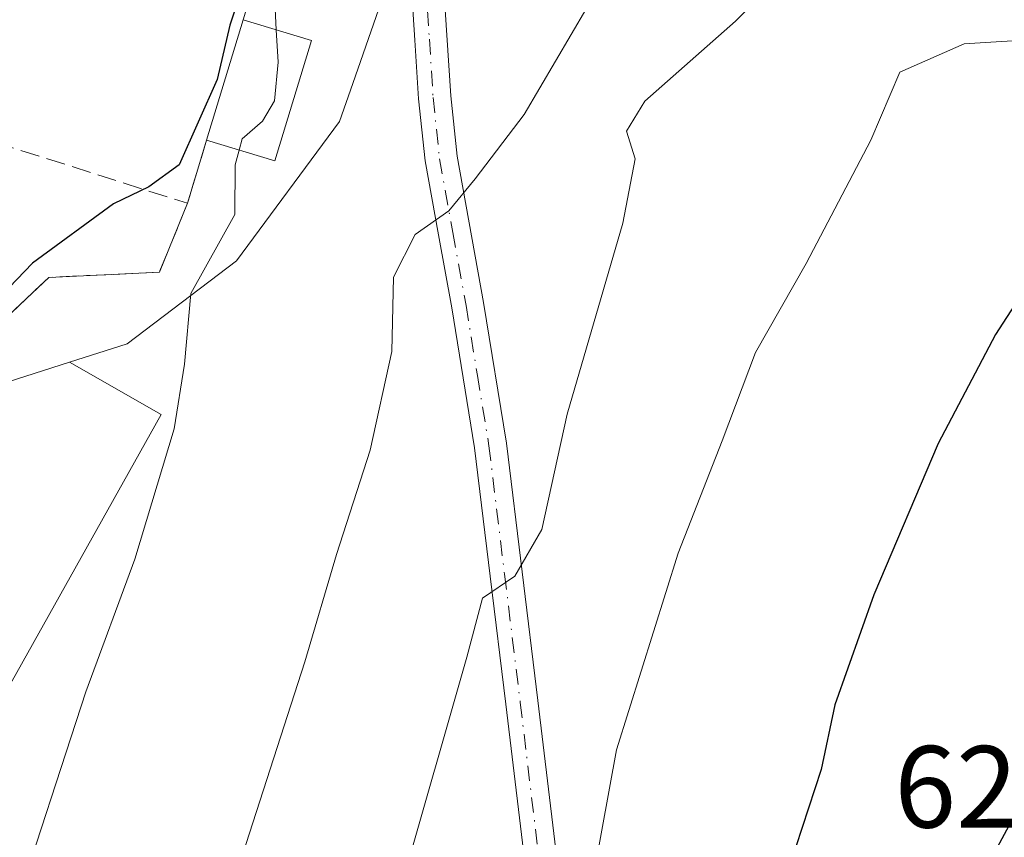
# Model space of a CAD drawing. Units: metres. Extents: x 573460 to 576902, y 4717242 to 4719605.
# Drawn here: x 573942 to 574026, y 4717909 to 4717980 of the extents above; entities that cross this region are included whole.
import ezdxf

# ---------------------------------------------------------------- set-up
doc = ezdxf.new("R2010")
doc.units = ezdxf.units.M
doc.header["$MEASUREMENT"] = 0
doc.linetypes.add('DGN Style 3', pattern=[2.307223458686699, 1.648016756204785, -0.6592067024819142])
doc.linetypes.add('DGN Style 4', pattern=[2.6384748266838614, 1.318413404963828, -0.6592067024819142, 0.001648016756204785, -0.6592067024819142])
for name, color, linetype, lineweight in [('Camino Cxs', 7, 'Continuous', 0), ('Camino eje', 30, 'DGN Style 4', 13), ('Cultivos herbáceos CxS', 92, 'Continuous', 0), ('Curva de nivel maestra', 30, 'Continuous', 30), ('Curva de nivel normal', 30, 'Continuous', 0), ('Edificación Cxs', 1, 'Continuous', 13), ('Instalación deportiva CxS', 7, 'Continuous', 0), ('Matorral CxS', 135, 'Continuous', 0), ('Muro lineal', 1, 'DGN Style 3', 13), ('Núcleo urbano CxS', 7, 'Continuous', 0), ('Obra de contención lineal', 1, 'DGN Style 3', 13), ('Rótulo de punto de cota en terreno', 7, 'Continuous', 0)]:
    doc.layers.add(name, color=color, linetype=linetype, lineweight=lineweight)
doc.styles.add('Style-Arial', font='txt')

# ---------------------------------------------------------------- blocks, each defined once
blk = doc.blocks.new('*U14')
at = {"layer": 'Cultivos herbáceos CxS', "color": 92, "linetype": 'Continuous', "lineweight": 0}
blk.add_polyline3d([(573819.8529000003, 4717893.0891, 584.1701999999932), (573832.5119000003, 4717924.515100001, 585.997199999998), (573870.7120000003, 4717910.3389, 589.9244000000035), (573874.5745000001, 4717929.6435, 590.5642999999982), (573893.9238999998, 4717932.5965, 594.2412999999942), (573901.1858999999, 4717933.5943, 595.3009000000021), (573908.4769000001, 4717934.595899999, 596.5427000000054), (573919.8535000002, 4717939.820900001, 597.5185000000056), (573929.5957000004, 4717944.295499999, 599.0473000000056), (573938.4386999998, 4717947.719500001, 600.9078000000009), (573946.0654999996, 4717950.147500001, 602.5921999999991), (573953.9164000005, 4717945.6621, 604.2489999999962), (573921.8256999999, 4717888.353700001, 599.8564999999944)], dxfattribs=at)

msp = doc.modelspace()

# ---------------------------------------------------------------- linework, layer by layer
at = {"layer": 'Camino Cxs', "color": 7, "linetype": 'Continuous', "lineweight": 0}
for points in [[(573988.0176999997, 4717883.423900001, 621.1438999999956), (573983.5280999999, 4717920.7895, 616.4426999999996), (573982.1832999997, 4717931.793500001, 614.6575000000012), (573980.8413000006, 4717942.808700001, 613.0215999999928), (573979.8603999997, 4717948.8235, 612.221000000005), (573978.8821999999, 4717954.8079, 611.2884999999952), (573977.7489, 4717961.0779, 610.2428999999975), (573976.6007000003, 4717967.4487, 609.6410000000033), (573976.0433999998, 4717972.774499999, 608.754700000005), (573975.7166999998, 4717977.8137, 607.6454999999987), (573975.3688000003, 4717983.124700001, 606.888300000006), (573975.7106999997, 4717985.772500001, 607.1005000000005), (573977.6201, 4717993.460100001, 608.186400000006)], [(573980.3594000004, 4717992.4681, 608.9464000000007), (573978.7901, 4717987.920100001, 607.2103999999963), (573978.1601, 4717983.040100001, 607.265400000004), (573978.8101000004, 4717973.0101, 609.1687999999995), (573979.3501000004, 4717967.840100001, 610.3004999999976), (573981.6201, 4717955.280099999, 611.852899999998), (573983.5900999998, 4717943.200099999, 613.6475000000064), (573986.2801000001, 4717921.120100001, 617.1646999999939), (573990.7701000003, 4717883.7501, 621.704899999997), (573991.8000999996, 4717874.790100001, 622.1978999999993), (573993.0500999996, 4717865.460100001, 622.5982999999978), (573994.3002000004, 4717860.6601, 622.741200000004), (573995.4200999998, 4717858.0101, 622.7459999999992), (573998.4801000003, 4717854.6801, 622.6751999999979), (574003.3501000004, 4717853.2401, 622.4839000000065), (574008.3602, 4717855.5801, 622.3638000000064), (574011.9101, 4717860.450099999, 622.3948999999993), (574019.8701, 4717880.8201, 622.9716999999946), (574025.3800999997, 4717895.370100001, 623.6149000000005), (574028.6300999997, 4717905.3101, 624.2232999999978)], [(573988.0176999997, 4717883.423900001, 621.1438999999956), (573983.5280999999, 4717920.7895, 616.4426999999996), (573982.1832999997, 4717931.793500001, 614.6575000000012), (573980.8413000006, 4717942.808700001, 613.0215999999928), (573979.8603999997, 4717948.8235, 612.221000000005), (573978.8821999999, 4717954.8079, 611.2884999999952), (573977.7489, 4717961.0779, 610.2428999999975), (573976.6007000003, 4717967.4487, 609.6410000000033), (573976.0433999998, 4717972.774499999, 608.754700000005), (573975.7166999998, 4717977.8137, 607.6454999999987), (573975.3688000003, 4717983.124700001, 606.888300000006)], [(573978.1601, 4717983.040100001, 607.265400000004), (573978.8101000004, 4717973.0101, 609.1687999999995), (573979.3501000004, 4717967.840100001, 610.3004999999976), (573981.6201, 4717955.280099999, 611.852899999998), (573983.5900999998, 4717943.200099999, 613.6475000000064), (573986.2801000001, 4717921.120100001, 617.1646999999939), (573990.7701000003, 4717883.7501, 621.704899999997)]]:
    msp.add_polyline3d(points, dxfattribs=at)
at = {"layer": 'Camino eje', "color": 30, "linetype": 'DGN Style 4', "lineweight": 13}
msp.add_polyline3d([(573978.9901000002, 4717992.965100001, 608.522100000002), (573976.9401000004, 4717985.5251, 607.0586000000039), (573976.6250999998, 4717983.085100001, 607.0721000000049), (573976.9650999998, 4717977.895099999, 607.796100000007), (573977.2901, 4717972.880100001, 608.8199000000022), (573977.8400999998, 4717967.6251, 609.6662000000069), (573978.9801000003, 4717961.300100001, 610.6143000000011), (573980.1151000002, 4717955.020099999, 611.5385999999999), (573981.0950999996, 4717949.0251, 612.386599999998), (573982.0800999999, 4717942.985099999, 613.1848999999929), (573983.4250999996, 4717931.9451, 615.0292000000045), (573984.7701000003, 4717920.940099999, 616.7670000000071), (573989.2600999996, 4717883.5701, 621.3941999999952)], dxfattribs=at)
at = {"layer": 'Cultivos herbáceos CxS', "color": 92, "linetype": 'Continuous', "lineweight": 0}
for points in [[(573946.0654999996, 4717950.147500001, 602.5921999999991), (573953.9164000005, 4717945.6621, 604.2489999999962), (573921.8256999999, 4717888.353700001, 599.8564999999944), (573916.0946000004, 4717843.945900001, 595.7456999999995), (573944.7843000004, 4717810.040100001, 598.5062000000034), (573968.2578999996, 4717789.174699999, 599.3113000000012), (573991.7330999998, 4717787.8707, 601.1762000000017), (574032.0563000003, 4717847.645099999, 613.9054999999935), (574049.9210999999, 4717979.746099999, 628.8427999999985), (574045.6697000006, 4717993.841700001, 629.0972999999941), (574053.1750999996, 4718012.354900001, 629.8227000000043), (574068.6810999997, 4718016.079700001, 632.5142000000051), (574077.7861000003, 4718028.2083, 634.5277999999962), (574081.5273000002, 4718044.894900001, 635.9614000000003), (574077.8101000004, 4718068.2421, 633.8080999999949), (574085.8520999998, 4718092.7533, 633.696299999996), (574094.7653999999, 4718108.6669, 633.4590999999928), (574107.7773000002, 4718115.2985, 634.059699999998), (574131.1287000002, 4718119.480699999, 635.0800000000017), (574150.8426999999, 4718123.011700001, 635.1572000000015), (574169.4902999997, 4718117.362299999, 636.9804000000004), (574179.3860999999, 4718114.3643, 637.3674000000028), (574185.5597000001, 4718109.7093, 637.8473999999987)], [(573946.0654999996, 4717950.147500001, 602.5921999999991), (573938.4386999998, 4717947.719500001, 600.9078000000009), (573929.5957000004, 4717944.295499999, 599.0473000000056), (573919.8535000002, 4717939.820900001, 597.5185000000056), (573908.4769000001, 4717934.595899999, 596.5427000000054), (573901.1858999999, 4717933.5943, 595.3009000000021), (573893.9238999998, 4717932.5965, 594.2412999999942)]]:
    msp.add_polyline3d(points, dxfattribs=at)
at = {"layer": 'Curva de nivel maestra', "color": 30, "linetype": 'Continuous', "lineweight": 30, "flags": 128}
for points, elevation in [([(573969.1995999999, 4718042.073799999), (573969.1500000004, 4718039.7301), (573968.5499999998, 4718035.170100001), (573967.0199999996, 4718030.0801), (573967.1399999997, 4718027.4301), (573969.4500000002, 4718025.370100001), (573972.1900000004, 4718021.960100001), (573971.8799999999, 4718019.130100001), (573970.8700000001, 4718015.4301), (573969.5999999996, 4718011.100099999), (573968.7000000002, 4718005.100099999), (573966.4400000004, 4717997.7601), (573963.7300000004, 4717991.4301), (573961.7599999999, 4717985.7601), (573960.7199999997, 4717981.7601), (573959.8200000003, 4717979.100099999), (573958.7300000004, 4717974.4301), (573955.4800000004, 4717967.090100001), (573952.8600000005, 4717965.220100001), (573949.8399999999, 4717963.7501), (573942.8700000001, 4717958.670100001), (573935.54, 4717951.050100001), (573933.3052000003, 4717949.1746)], 600), ([(574029.1600000003, 4717958.0601), (574025.5800000001, 4717952.540100001), (574020.6600000003, 4717943.1801), (574015.1399999997, 4717930.1801), (574011.7999999998, 4717920.7301), (574010.6200000001, 4717915.190099999), (574008.4299999997, 4717908.550100001), (574004.2000000002, 4717898.2301), (574002.0499999998, 4717888.170100001), (574000.8399999999, 4717881.5701), (574001.0300000003, 4717878.970100001), (574001.79, 4717878.390100001), (574006.1699999999, 4717879.4001), (574009.5099999999, 4717883.100099999), (574015.5099999999, 4717894.020099999), (574023.5099999999, 4717904.3201), (574026.7800000003, 4717910.380100001)], 625)]:
    msp.add_lwpolyline(points, dxfattribs=dict(at, elevation=elevation))
at = {"layer": 'Curva de nivel normal', "color": 30, "linetype": 'Continuous', "lineweight": 0, "flags": 128}
for points, elevation in [([(574004.3268999998, 4718011.561699999), (574003.9000000004, 4718008.8201), (574003.8600000005, 4718004.9001), (574002.6299999999, 4718002.120100001), (574000.1399999997, 4717998.210100001), (573997.1799999997, 4717990.5701), (573994.6799999997, 4717986.340100001), (573991.8499999996, 4717982.9101), (573985.1200000001, 4717971.4301), (573980.9100000003, 4717965.9001), (573978.6299999999, 4717963.140100001), (573975.75, 4717961.120100001), (573973.8899999997, 4717957.460100001), (573973.7300000004, 4717951.0601), (573971.8899999997, 4717942.600099999), (573968.9900000002, 4717933.640100001), (573966.2599999999, 4717924.4301), (573960.04, 4717905.100099999)], 610), ([(573969.7389000002, 4717992.8036), (573967.4199999999, 4717990.4801), (573964.5599999996, 4717985.630100001), (573963.6799999997, 4717981.100099999), (573963.8191999998, 4717978.691299999)], 605), ([(574010.0800000001, 4717986.4001), (574003.2699999996, 4717979.4301), (573995.4600000001, 4717972.5701), (573993.9000000004, 4717970.0001), (573994.6500000004, 4717967.600099999), (573993.5800000001, 4717962.100099999), (573988.79, 4717945.6801), (573986.6200000001, 4717935.780099999), (573984.2999999998, 4717931.780099999), (573981.54, 4717929.880100001), (573980.1799999997, 4717924.840100001), (573974.6500000004, 4717905.520099999)], 615.0000000000001), ([(573963.8191999998, 4717978.691299999), (573963.9800000004, 4717975.9101), (573963.6500000004, 4717972.5801), (573962.6200000001, 4717970.850099999), (573960.8799999999, 4717969.3301), (573960.6201, 4717968.364)], 605), ([(573989.8600000005, 4717899.460100001), (573993.0499999998, 4717916.880100001), (573998.3399999999, 4717933.7601), (574002.1100000005, 4717943.4001), (574004.9800000004, 4717951.0001), (574009.3399999999, 4717958.630100001), (574014.8899999997, 4717969.2301), (574017.3899999997, 4717975.0601), (574022.9000000004, 4717977.4801), (574028.9000000004, 4717977.860099999)], 620), ([(573960.6201, 4717968.364), (573960.2800000003, 4717967.100099999), (573960.25, 4717962.840100001), (573956.4800000004, 4717956.0601), (573955.9199999999, 4717949.9801), (573955.0599999996, 4717944.440099999), (573951.6600000003, 4717933.2501), (573947.4500000002, 4717921.860099999), (573941.0599999996, 4717902.270099999)], 605)]:
    msp.add_lwpolyline(points, dxfattribs=dict(at, elevation=elevation))
at = {"layer": 'Edificación Cxs', "color": 1, "linetype": 'Continuous', "lineweight": 13, "extrusion": (0.01074274376804568, 0.03540999936451737, 0.9993151281759618), "elevation": 173831.2341136061, "flags": 128}
msp.add_lwpolyline([(820460.6357794013, -4678171.487701962), (820460.6357794013, -4678182.31094086)], dxfattribs=at)
at = {"layer": 'Edificación Cxs', "color": 1, "linetype": 'Continuous', "lineweight": 13, "extrusion": (-0.2305774563683846, 0.07031237599010462, 0.9705102814485336), "elevation": 199974.2147040211, "flags": 128}
msp.add_lwpolyline([(-4680235.408876557, -802601.7182691396), (-4680235.408876557, -802595.3949400722)], dxfattribs=at)
at = {"layer": 'Edificación Cxs', "color": 1, "linetype": 'Continuous', "lineweight": 13, "extrusion": (-0.1970986086763369, 0.07917075207840317, 0.977181728478993), "elevation": 260987.6114858963, "flags": 128}
msp.add_lwpolyline([(-4591927.672925249, -1197847.340148815), (-4591916.907660106, -1197846.377836097), (-4591916.371435397, -1197852.630985568)], dxfattribs=at)
at = {"layer": 'Edificación Cxs', "color": 1, "linetype": 'Continuous', "lineweight": 13}
msp.add_3dface([(573966.8400999998, 4717977.770099999, 603.8062999999966), (573963.7001, 4717967.4301, 603.8062999999966), (573957.8300999999, 4717969.210100001, 603.8062999999966), (573960.9700999996, 4717979.5601, 603.8062999999966)], dxfattribs=at)
at = {"layer": 'Instalación deportiva CxS', "color": 7, "linetype": 'Continuous', "lineweight": 0, "extrusion": (0.01074274376804568, 0.03540999936451737, 0.9993151281759618), "elevation": 173831.2341136061, "flags": 128}
msp.add_lwpolyline([(820460.6357794013, -4678182.31094086), (820460.6357794013, -4678171.487701962)], dxfattribs=at)
at = {"layer": 'Instalación deportiva CxS', "color": 7, "linetype": 'Continuous', "lineweight": 0, "extrusion": (-0.9566942616457053, 0.2909384756830948, 0.009533787357414633), "elevation": 823542.3517210709, "flags": 128}
msp.add_lwpolyline([(-4680853.21958668, -7249.329025619571), (-4680850.63823068, -7249.213920388305), (-4680847.566474703, -7248.804701790315)], dxfattribs=at)
at = {"layer": 'Instalación deportiva CxS', "color": 7, "linetype": 'Continuous', "lineweight": 0}
msp.add_polyline3d([(573938.1501000002, 4718038.8201, 600.9841000000015), (573941.1201, 4718037.470100001, 600.220100000006), (573945.6201, 4718038.5701, 600.1382000000012), (573946.8701, 4718041.420100001, 598.7072999999946), (573957.0800999999, 4718037.130100001, 599.2023000000045), (573954.1401000004, 4718029.7401, 600.6291999999958), (573974.1401000004, 4718022.880100001, 603.8326999999991), (573960.9700999996, 4717979.5601, 602.0776000000042), (573957.8300999999, 4717969.210100001, 602.478099999993), (573957.0800999999, 4717966.7401, 602.593200000003), (573956.1901000004, 4717963.800100001, 603.0023999999976), (573953.7801000001, 4717957.880100001, 604.4070999999967), (573944.2701000003, 4717957.440099999, 604.3965999999928), (573941.3601000002, 4717954.670100001, 604.2449999999953), (573934.7801000001, 4717948.420100001, 602.0774999999994), (573926.1601, 4717952.8301, 601.290599999993), (573896.8000999996, 4717965.470100001, 596.5694999999978), (573904.4401000004, 4717985.840100001, 598.047900000005), (573897.5701000001, 4717988.1601, 595.6515000000073), (573912.0701000001, 4718009.0101, 598.307799999995), (573935.3201000001, 4718042.4101, 597.9550000000017)], close=True, dxfattribs=at)
msp.add_polyline3d([(573956.1901000004, 4717963.800100001, 603.0023999999976), (573953.7801000001, 4717957.880100001, 604.4070999999967), (573944.2701000003, 4717957.440099999, 604.3965999999928), (573941.3601000002, 4717954.670100001, 604.2449999999953), (573934.7801000001, 4717948.420100001, 602.0774999999994)], dxfattribs=at)
at = {"layer": 'Matorral CxS', "color": 135, "linetype": 'Continuous', "lineweight": 0}
for points in [[(573946.0654999996, 4717950.147500001, 602.5921999999991), (573953.9164000005, 4717945.6621, 604.2489999999962), (573921.8256999999, 4717888.353700001, 599.8564999999944), (573916.0946000004, 4717843.945900001, 595.7456999999995), (573944.7843000004, 4717810.040100001, 598.5062000000034), (573968.2578999996, 4717789.174699999, 599.3113000000012), (573991.7330999998, 4717787.8707, 601.1762000000017), (574032.0563000003, 4717847.645099999, 613.9054999999935), (574049.9210999999, 4717979.746099999, 628.8427999999985), (574045.6697000006, 4717993.841700001, 629.0972999999941), (574053.1750999996, 4718012.354900001, 629.8227000000043), (574068.6810999997, 4718016.079700001, 632.5142000000051), (574077.7861000003, 4718028.2083, 634.5277999999962), (574081.5273000002, 4718044.894900001, 635.9614000000003), (574077.8101000004, 4718068.2421, 633.8080999999949), (574085.8520999998, 4718092.7533, 633.696299999996), (574094.7653999999, 4718108.6669, 633.4590999999928), (574107.7773000002, 4718115.2985, 634.059699999998), (574131.1287000002, 4718119.480699999, 635.0800000000017), (574150.8426999999, 4718123.011700001, 635.1572000000015), (574169.4902999997, 4718117.362299999, 636.9804000000004), (574179.3860999999, 4718114.3643, 637.3674000000028), (574185.5597000001, 4718109.7093, 637.8473999999987)], [(573921.8256999999, 4717888.353700001, 599.8564999999944), (573953.9164000005, 4717945.6621, 604.2489999999962), (573946.0654999996, 4717950.147500001, 602.5921999999991), (573950.9971000003, 4717951.717499999, 603.6260000000038), (573960.4134999998, 4717958.8485, 604.3837000000058), (573969.2571, 4717970.833500001, 604.5037000000011), (573970.3929000003, 4717974.0963, 604.8231999999989), (573976.8636999996, 4717992.6819, 606.0914000000049), (573986.1201, 4718020.305500001, 605.0099999999948), (573988.6476999996, 4718027.711100001, 604.8830000000017), (573994.0257000001, 4718048.7443, 604.7256000000052), (574000.3953, 4718045.2051, 606.3175999999949), (574005.4785000002, 4718055.942700001, 608.693499999994), (574008.7547000004, 4718062.863500001, 609.8368000000046), (574017.4426999995, 4718091.822100001, 611.3862999999983), (574018.7691000003, 4718098.120300001, 610.7712999999932), (574023.3381000003, 4718097.933900001, 612.7023000000045), (574024.7540999996, 4718094.6031, 613.4853000000003), (574022.5526999999, 4718071.625700001, 615.1377999999969), (574027.9713000003, 4718003.8411, 619.1533999999956)], [(573986.1201, 4718020.305500001, 605.0099999999948), (573976.8636999996, 4717992.6819, 606.0914000000049), (573970.3929000003, 4717974.0963, 604.8231999999989), (573969.2571, 4717970.833500001, 604.5037000000011), (573960.4134999998, 4717958.8485, 604.3837000000058), (573950.9971000003, 4717951.717499999, 603.6260000000038), (573946.0654999996, 4717950.147500001, 602.5921999999991)]]:
    msp.add_polyline3d(points, dxfattribs=at)
at = {"layer": 'Muro lineal', "color": 1, "linetype": 'DGN Style 3', "lineweight": 13, "extrusion": (-0.149632642770334, 0.04744449647680266, 0.9876026994554179), "elevation": 138554.3621304898, "flags": 128}
msp.add_lwpolyline([(-4670782.376660168, -867894.9954205487), (-4670782.376660167, -867872.7841310872)], dxfattribs=at)
at = {"layer": 'Núcleo urbano CxS', "color": 7, "linetype": 'Continuous', "lineweight": 0}
for points in [[(573941.4425999997, 4718052.6766, 595.3288999999932), (573945.2345000004, 4718051.902100001, 595.6677000000054), (573947.4299, 4718047.0361, 595.9079000000056), (573957.8662999999, 4718042.2435, 597.5858000000007), (573961.7943000002, 4718038.201099999, 598.4470000000001), (573964.6778999995, 4718033.236500001, 599.1925999999949), (573967.7947000006, 4718028.275900001, 599.8442000000068), (573969.7528999997, 4718026.293500001, 600.1214999999938), (573986.1201, 4718020.305500001, 605.0099999999948), (573976.8636999996, 4717992.6819, 606.0914000000049), (573970.3929000003, 4717974.0963, 604.8231999999989), (573969.2571, 4717970.833500001, 604.5037000000011), (573960.4134999998, 4717958.8485, 604.3837000000058), (573950.9971000003, 4717951.717499999, 603.6260000000038), (573946.0654999996, 4717950.147500001, 602.5921999999991), (573938.4386999998, 4717947.719500001, 600.9078000000009)], [(573986.1201, 4718020.305500001, 605.0099999999948), (573976.8636999996, 4717992.6819, 606.0914000000049), (573970.3929000003, 4717974.0963, 604.8231999999989), (573969.2571, 4717970.833500001, 604.5037000000011), (573960.4134999998, 4717958.8485, 604.3837000000058), (573950.9971000003, 4717951.717499999, 603.6260000000038), (573946.0654999996, 4717950.147500001, 602.5921999999991)], [(573946.0654999996, 4717950.147500001, 602.5921999999991), (573938.4386999998, 4717947.719500001, 600.9078000000009), (573929.5957000004, 4717944.295499999, 599.0473000000056), (573919.8535000002, 4717939.820900001, 597.5185000000056), (573908.4769000001, 4717934.595899999, 596.5427000000054), (573901.1858999999, 4717933.5943, 595.3009000000021), (573893.9238999998, 4717932.5965, 594.2412999999942)]]:
    msp.add_polyline3d(points, dxfattribs=at)
at = {"layer": 'Obra de contención lineal', "color": 1, "linetype": 'DGN Style 3', "lineweight": 13}
msp.add_polyline3d([(573957.8300999999, 4717969.210100001, 602.478099999993), (573957.0800999999, 4717966.7401, 602.593200000003), (573956.1901000004, 4717963.800100001, 603.0023999999976), (573953.7801000001, 4717957.880100001, 604.4070999999967), (573944.2701000003, 4717957.440099999, 604.3965999999928), (573941.3601000002, 4717954.670100001, 604.2449999999953), (573934.7801000001, 4717948.420100001, 602.0774999999994)], dxfattribs=at)

# ---------------------------------------------------------------- block references
at = {"layer": 'Cultivos herbáceos CxS', "color": 92, "linetype": 'Continuous', "lineweight": 0}
msp.add_blockref('*U14', (0, 0), dxfattribs=at)

# ---------------------------------------------------------------- texts
at = {"layer": 'Rótulo de punto de cota en terreno', "color": 7, "linetype": 'Continuous', "lineweight": 0, "style": 'Style-Arial'}
msp.add_text('626,01', height=7.000000000000002, dxfattribs=at).set_placement((574016.9078000002, 4717910.197799999))

doc.saveas('drawing.dxf')
